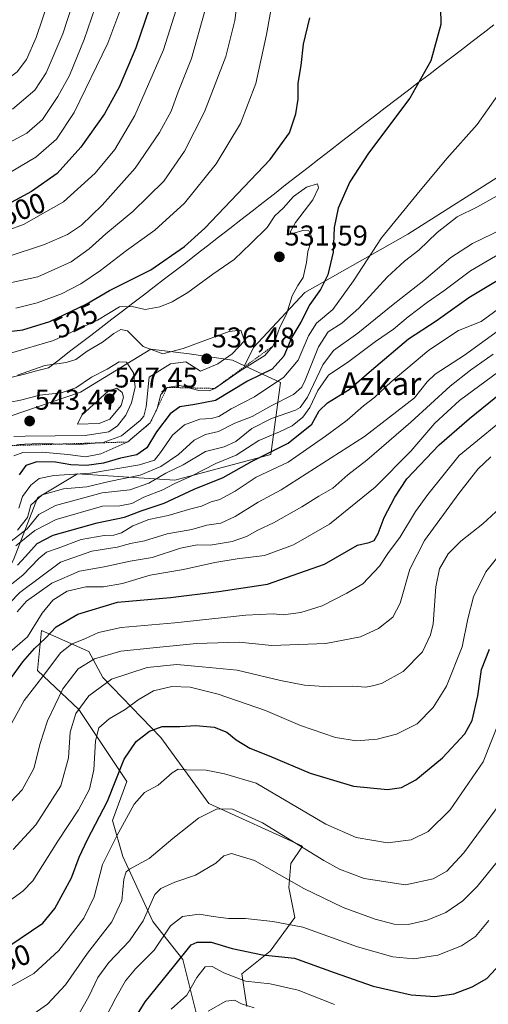
# Model space of a CAD drawing. Units: metres. Extents: x 616652 to 620074, y 4789584 to 4791957.
# Drawn here: x 618726 to 618889, y 4790387 to 4790731 of the extents above; entities that cross this region are included whole.
import ezdxf
from ezdxf.enums import TextEntityAlignment as Align

# ---------------------------------------------------------------- set-up
doc = ezdxf.new("R2010")
doc.units = ezdxf.units.M
doc.header["$MEASUREMENT"] = 0
doc.linetypes.add('TRAZOS', pattern=[0.75, 0.5, -0.25])
for name, color, linetype, lineweight in [('Arbolado forestal CxS', 92, 'Continuous', 0), ('Carátula', 7, 'Continuous', 5), ('Curva de nivel maestra', 36, 'Continuous', 30), ('Curva de nivel normal', 36, 'Continuous', 0), ('Escarpado lineal', 39, 'TRAZOS', 0), ('Municipio', 9, 'Continuous', 13), ('Municipio CxS', 142, 'Continuous', 0), ('Pastizal CxS', 92, 'Continuous', 0), ('Punto de cota en terreno', 7, 'Continuous', 0), ('Rótulo de curva de nivel directora', 19, 'Continuous', 0), ('Rótulo de punto de cota en terreno', 19, 'Continuous', 0), ('Suelo desnudo CxS', 43, 'Continuous', 0), ('Texto cartográfico', 19, 'Continuous', 0)]:
    doc.layers.add(name, color=color, linetype=linetype, lineweight=lineweight)
doc.styles.add('Arial', font='txt', dxfattribs={"height": 0.2})

# ---------------------------------------------------------------- blocks, each defined once
blk = doc.blocks.new('*U151')
at = {"layer": 'Pastizal CxS', "color": 92, "linetype": 'Continuous', "lineweight": 0}
for points in [[(618723.5089, 4790542.6927, 495.829), (618731.8851, 4790564.4713, 508.877), (618745.8461, 4790572.8479, 515.4535), (618779.9107, 4790570.6149, 500.0396), (618813.4169, 4790579.5501, 494.9063), (618816.7673, 4790604.6793, 515.3415), (618804.2801, 4790610.5063, 524.4981), (618807.3335, 4790616.9947, 529.1155), (618825.3177, 4790636.1779, 523.4369), (618861.2861, 4790656.5603, 515.3474), (618897.2545, 4790679.3405, 514.2159)], [(618805.0299, 4790386.6909, 412.8574), (618803.3275, 4790398.0681, 419.4669), (618813.1939, 4790406.0707, 423.627), (618821.7899, 4790417.7797, 429.5432), (618819.6937, 4790428.2595, 433.4817), (618820.3923, 4790436.6433, 436.7385), (618824.5157, 4790442.7343, 439.7842), (618791.7467, 4790457.6023, 439.245), (618774.9783, 4790480.6575, 447.1531), (618754.7169, 4790501.6165, 458.3487), (618749.8259, 4790510.6989, 463.5164), (618733.3161, 4790518.0841, 472.166), (618731.9411, 4790504.0477, 468.0823), (618746.3329, 4790490.4381, 456.6806), (618763.1013, 4790465.2869, 445.3596), (618758.0789, 4790451.6473, 444.1209), (618761.7321, 4790439.0737, 439.6795), (618772.1845, 4790416.3817, 430.2131), (618782.6647, 4790403.1075, 420.6769), (618787.5557, 4790383.5453, 410.9002)]]:
    blk.add_polyline3d(points, dxfattribs=at)
blk = doc.blocks.new('*U152')
at = {"layer": 'Arbolado forestal CxS', "color": 92, "linetype": 'Continuous', "lineweight": 0}
blk.add_polyline3d([(618787.5557, 4790383.5453, 410.9002), (618782.6647, 4790403.1075, 420.6769), (618772.1845, 4790416.3817, 430.2131), (618761.7321, 4790439.0737, 439.6795), (618758.0789, 4790451.6473, 444.1209), (618763.1013, 4790465.2869, 445.3596), (618746.3329, 4790490.4381, 456.6806), (618731.9411, 4790504.0477, 468.0823), (618733.3161, 4790518.0841, 472.166), (618749.8259, 4790510.6989, 463.5164), (618754.7169, 4790501.6165, 458.3487), (618774.9783, 4790480.6575, 447.1531), (618791.7467, 4790457.6023, 439.245), (618824.5157, 4790442.7343, 439.7842), (618820.3923, 4790436.6433, 436.7385), (618819.6937, 4790428.2595, 433.4817), (618821.7899, 4790417.7797, 429.5432), (618813.1939, 4790406.0707, 423.627), (618803.3275, 4790398.0681, 419.4669), (618805.0299, 4790386.6909, 412.8574)], dxfattribs=at)
blk = doc.blocks.new('*U199')
at = {"layer": 'Curva de nivel normal', "color": 36, "linetype": 'Continuous', "lineweight": 0}
blk.add_polyline3d([(618755.91, 4790383.13, 430), (618759.24, 4790389.7, 430), (618762.64, 4790395.62, 430), (618766.14, 4790399.85, 430), (618772.64, 4790406.42, 430), (618778.42, 4790414.82, 430), (618782.6, 4790418.12, 430), (618788.42, 4790418.91, 430), (618793.24, 4790418.12, 430), (618798.65, 4790417.46, 430), (618804.55, 4790417.37, 430), (618814.12, 4790416.33, 430), (618824.62, 4790414.44, 430), (618843.74, 4790407.5, 430), (618856.08, 4790404.02, 430), (618863.39, 4790403.34, 430), (618871.83, 4790404.63, 430), (618880.05, 4790407.9, 430), (618884.9, 4790411.1, 430), (618889.57, 4790416.73, 430)], dxfattribs=at)
blk = doc.blocks.new('*U201')
at = {"layer": 'Curva de nivel normal', "color": 36, "linetype": 'Continuous', "lineweight": 0}
blk.add_polyline3d([(618791.53, 4790385.1, 415), (618797.69, 4790388.54, 415), (618800.74, 4790388.87, 415), (618803.21, 4790387.63, 415), (618807.58, 4790386.27, 415)], dxfattribs=at)
blk = doc.blocks.new('*U205')
at = {"layer": 'Curva de nivel normal', "color": 36, "linetype": 'Continuous', "lineweight": 0}
blk.add_polyline3d([(618778.59, 4790385.79, 420), (618784.11, 4790390.66, 420), (618787.52, 4790396.78, 420), (618790.51, 4790400.58, 420), (618792.99, 4790400.71, 420), (618797.04, 4790398.4, 420), (618804.54, 4790395.52, 420), (618813.18, 4790394.63, 420), (618823.03, 4790392.43, 420), (618835.73, 4790387.38, 420)], dxfattribs=at)
blk = doc.blocks.new('*U222')
at = {"layer": 'Curva de nivel maestra', "color": 36, "linetype": 'Continuous', "lineweight": 30}
blk.add_polyline3d([(618761.24, 4790374.99, 425), (618769.54, 4790388.26, 425), (618779.42, 4790400.54, 425), (618785.54, 4790408.19, 425), (618787.75, 4790409.13, 425), (618792.58, 4790409.1, 425), (618799.91, 4790406.9, 425), (618810.58, 4790404.72, 425), (618821.75, 4790403.59, 425), (618835.6, 4790398.6, 425), (618849.23, 4790393.82, 425), (618862.49, 4790390.7, 425), (618870.71, 4790390.16, 425), (618877.4, 4790391.12, 425), (618883.81, 4790393.5, 425), (618888.9, 4790396.44, 425), (618896.74, 4790404.88, 425)], dxfattribs=at)
blk = doc.blocks.new('5PATER')
at = {"layer": 'Carátula', "linetype": 'Continuous', "lineweight": 5}
h = blk.add_hatch(color=250, dxfattribs=at)
edge = h.paths.add_edge_path()
edge.add_ellipse((0, 0.01), major_axis=(-1.33, -1.34), ratio=0.999422, start_angle=0, end_angle=360)

msp = doc.modelspace()

# ---------------------------------------------------------------- linework, layer by layer
at = {"layer": 'Arbolado forestal CxS', "color": 92, "linetype": 'Continuous', "lineweight": 0}
msp.add_polyline3d([(618787.5557, 4790383.5453, 410.90019), (618782.6647, 4790403.1075, 420.67695), (618772.1845, 4790416.3817, 430.21307), (618761.7321, 4790439.0737, 439.67952), (618758.0789, 4790451.6473, 444.12091), (618763.1013, 4790465.2869, 445.35955), (618746.3329, 4790490.4381, 456.68064), (618731.9411, 4790504.0477, 468.0823), (618733.3161, 4790518.0841, 472.16601), (618749.8259, 4790510.6989, 463.51636), (618754.7169, 4790501.6165, 458.34867), (618774.9783, 4790480.6575, 447.15309), (618791.7467, 4790457.6023, 439.24499), (618824.5157, 4790442.7343, 439.78418), (618820.3923, 4790436.6433, 436.73851), (618819.6937, 4790428.2595, 433.48171), (618821.7899, 4790417.7797, 429.54321), (618813.1939, 4790406.0707, 423.62701), (618803.3275, 4790398.0681, 419.46685), (618805.0299, 4790386.6909, 412.85739)], dxfattribs=at)
at = {"layer": 'Curva de nivel maestra', "color": 36, "linetype": 'Continuous', "lineweight": 30}
for points in [[(618774.03, 4790744.65, 500), (618766.24, 4790721.68, 500), (618760.42, 4790707.93, 500), (618755.26, 4790698.62, 500), (618747.09, 4790686.92, 500), (618738.73, 4790677.75, 500), (618729.76, 4790671.47, 500), (618721.38, 4790666.96, 500)], [(618872.73, 4790735.7, 525), (618872.85, 4790729.84, 525), (618869.4, 4790717.08, 525), (618861.96, 4790704.03, 525), (618847.54, 4790684.8, 525), (618841.08, 4790674.81, 525), (618837, 4790665.68, 525), (618835.52, 4790658.87, 525), (618835.21, 4790650.23, 525), (618833.34, 4790642.34, 525), (618830.74, 4790637.17, 525), (618827.12, 4790631.95, 525), (618823.93, 4790625.76, 525), (618820.81, 4790620.59, 525), (618818.02, 4790613.92, 525), (618813.96, 4790609.42, 525), (618805.28, 4790605.21, 525), (618794.09, 4790598.44, 525), (618786.92, 4790597.04, 525), (618781.58, 4790596.25, 525), (618778.26, 4790593.81, 525), (618773.51, 4790587.52, 525), (618770.1, 4790581.93, 525), (618766.65, 4790579.46, 525), (618760.96, 4790578.22, 525), (618754.91, 4790576.53, 525), (618749, 4790575.72, 525), (618743.58, 4790575.98, 525), (618738.22, 4790576.91, 525), (618731.68, 4790577.03, 525), (618727.77, 4790575.66, 525), (618725.53, 4790572.48, 525)], [(618710.89, 4790621.29, 525), (618726.75, 4790623.12, 525), (618736.24, 4790625.98, 525), (618748.91, 4790632.13, 525), (618757.01, 4790636.9, 525), (618771.54, 4790644.1, 525), (618783.32, 4790652.28, 525), (618790.39, 4790658.59, 525), (618813.15, 4790682.58, 525), (618819.98, 4790691.92, 525), (618822.21, 4790698.62, 525), (618822.93, 4790703.71, 525), (618822.98, 4790709.28, 525), (618823.99, 4790715.49, 525), (618824.86, 4790722.88, 525), (618827.09, 4790732.16, 525)], [(618724.96, 4790540.93, 500), (618727.74, 4790543.93, 500), (618731.74, 4790548.48, 500), (618737.34, 4790551.36, 500), (618752.8, 4790555.72, 500), (618762.36, 4790557.63, 500), (618768.14, 4790559.84, 500), (618776.12, 4790562.59, 500), (618786.68, 4790567.46, 500), (618796.75, 4790571.52, 500), (618806.87, 4790577.21, 500), (618819.45, 4790583.49, 500), (618827.74, 4790590.19, 500), (618830.38, 4790594.83, 500), (618833.2, 4790597.66, 500), (618840.76, 4790602.26, 500), (618848.58, 4790609.08, 500), (618861.58, 4790619.99, 500), (618871.24, 4790626.21, 500), (618882.57, 4790634.44, 500), (618892.57, 4790640.38, 500)], [(618722.23, 4790500.78, 475), (618726.83, 4790507.06, 475), (618730.9, 4790511.72, 475), (618734.75, 4790515.38, 475), (618738.48, 4790519.32, 475), (618746.05, 4790523.71, 475), (618759.91, 4790527.91, 475), (618778.36, 4790529.61, 475), (618795.32, 4790531.64, 475), (618812.24, 4790534.23, 475), (618832.14, 4790541.26, 475), (618843.67, 4790547.91, 475), (618847.84, 4790548.78, 475), (618849.58, 4790549.46, 475), (618850.95, 4790551.93, 475), (618853.01, 4790557.59, 475), (618856.76, 4790564.59, 475), (618860.92, 4790571.07, 475), (618872.22, 4790582.96, 475), (618882.9, 4790592.16, 475), (618893.9, 4790601.12, 475)], [(618718.18, 4790405.27, 450), (618733.74, 4790415.75, 450), (618737.91, 4790420.93, 450), (618743.83, 4790431.59, 450), (618746.5, 4790438.86, 450), (618749.41, 4790445.07, 450), (618756.4, 4790458.46, 450), (618762.18, 4790473.07, 450), (618766.38, 4790479.27, 450), (618771.03, 4790482.87, 450), (618775.48, 4790484.51, 450), (618781.6, 4790484.53, 450), (618787.28, 4790484.88, 450), (618793.6, 4790484.27, 450), (618798.08, 4790482.56, 450), (618801.37, 4790479.84, 450), (618806.1, 4790476.91, 450), (618812.87, 4790474.23, 450), (618827.15, 4790468.18, 450), (618842.27, 4790463.63, 450), (618854.23, 4790462.53, 450), (618859.09, 4790463.15, 450), (618864.05, 4790465.9, 450), (618873.41, 4790473.52, 450), (618881.18, 4790481.94, 450), (618883.75, 4790486.6, 450), (618885.79, 4790495.27, 450), (618887.1, 4790504.43, 450), (618889.9, 4790511.57, 450)]]:
    msp.add_polyline3d(points, dxfattribs=at)
at = {"layer": 'Curva de nivel normal', "color": 36, "linetype": 'Continuous', "lineweight": 0}
for points in [[(618724.3, 4790630.7, 520), (618731.84, 4790632.51, 520), (618740.24, 4790635.73, 520), (618747, 4790639.22, 520), (618753.95, 4790643.86, 520), (618763, 4790650.84, 520), (618772.91, 4790657.94, 520), (618783.24, 4790667.42, 520), (618794.31, 4790681.11, 520), (618802.78, 4790695.18, 520), (618808.22, 4790709.16, 520), (618811.97, 4790726.31, 520), (618816.22, 4790750.35, 520)], [(618755.85, 4790746.99, 490), (618748.18, 4790724.6, 490), (618743.14, 4790711.98, 490), (618739.04, 4790704.6, 490), (618733.69, 4790696.57, 490), (618728.21, 4790691.86, 490), (618713.46, 4790684, 490)], [(618802.92, 4790747.25, 515), (618800.84, 4790731.25, 515), (618797.72, 4790718.58, 515), (618790.25, 4790699.25, 515), (618783.28, 4790685.58, 515), (618775.99, 4790675.02, 515), (618765.25, 4790664.5, 515), (618755.76, 4790656.66, 515), (618749.96, 4790651.42, 515), (618743.7, 4790646.91, 515), (618732.04, 4790641.66, 515), (618717.96, 4790638.62, 515)], [(618765.61, 4790747.58, 495), (618756.5, 4790723.25, 495), (618744.7, 4790699, 495), (618738.59, 4790689.71, 495), (618731.36, 4790683.47, 495), (618719.38, 4790676.38, 495)], [(618747.52, 4790747.42, 485), (618740.78, 4790726.5, 485), (618734.98, 4790712.9, 485), (618730.92, 4790706.82, 485), (618723.11, 4790700.18, 485)], [(618783.29, 4790744.3, 505), (618775.96, 4790720.97, 505), (618765.93, 4790698, 505), (618758.93, 4790686.07, 505), (618752.05, 4790677.84, 505), (618741.03, 4790667.8, 505), (618727, 4790659.92, 505), (618715.49, 4790655.72, 505)], [(618736.25, 4790739.45, 480), (618731.38, 4790725.25, 480), (618728.02, 4790717.58, 480), (618724.78, 4790713.25, 480), (618719.35, 4790709.19, 480), (618701.71, 4790699.71, 480), (618695.75, 4790698.18, 480), (618690.39, 4790698.06, 480), (618683.65, 4790697.18, 480), (618678.6, 4790695.87, 480), (618656.46, 4790696.28, 480), (618644.36, 4790697.98, 480), (618635.34, 4790701.5, 480), (618622.98, 4790706.61, 480), (618616.1, 4790709.66, 480), (618607.72, 4790712.61, 480), (618600.59, 4790715.81, 480), (618592.06, 4790719.06, 480), (618586.75, 4790721.42, 480), (618577.94, 4790724.59, 480), (618559.32, 4790732.31, 480)], [(618790.47, 4790734.92, 510), (618785.72, 4790717.92, 510), (618781.11, 4790706.31, 510), (618778.58, 4790699.5, 510), (618774.56, 4790692.06, 510), (618766.07, 4790679.56, 510), (618754.55, 4790666.64, 510), (618747.22, 4790659.71, 510), (618742.38, 4790656.45, 510), (618734.32, 4790652.91, 510), (618721, 4790648.52, 510)], [(618892.79, 4790705.12, 520), (618885.54, 4790694.85, 520), (618874.95, 4790683, 520), (618864.54, 4790670.52, 520), (618852.12, 4790655.26, 520), (618842.34, 4790640.26, 520), (618835.09, 4790630.26, 520), (618829.44, 4790625.44, 520), (618826.54, 4790621.02, 520), (618823.02, 4790612.5, 520), (618818.02, 4790606.56, 520), (618807.69, 4790599.75, 520), (618799.58, 4790595.52, 520), (618795.24, 4790592.84, 520), (618792.58, 4790592.11, 520), (618788.58, 4790591.91, 520), (618783.32, 4790589.87, 520), (618779.11, 4790586.36, 520), (618774.93, 4790580.3, 520), (618772.81, 4790577.6, 520), (618767.58, 4790575.95, 520), (618750.44, 4790573.02, 520), (618737.6, 4790572.22, 520), (618732.51, 4790571.12, 520), (618729.54, 4790568.82, 520), (618726.67, 4790564.83, 520), (618725.38, 4790560.82, 520)], [(618722.47, 4790615.01, 530), (618737.47, 4790619.34, 530), (618752.91, 4790626.51, 530), (618760.58, 4790631.12, 530), (618764.99, 4790631.32, 530), (618769.56, 4790630.26, 530), (618774.66, 4790631.13, 530), (618779, 4790632.93, 530), (618784.41, 4790636.18, 530), (618793.14, 4790642.6, 530), (618800.59, 4790647.64, 530), (618806.5, 4790653.27, 530), (618812.1, 4790658.93, 530), (618814.89, 4790662.93, 530), (618817.72, 4790665.64, 530), (618821.4, 4790669.75, 530), (618825.85, 4790672.97, 530), (618829.8, 4790674.14, 530), (618830.11, 4790672.72, 530), (618828.15, 4790668.5, 530), (618822.07, 4790660.59, 530), (618820.26, 4790657.49, 530), (618820.36, 4790656.74, 530), (618821.47, 4790656.9, 530), (618824.58, 4790657.82, 530), (618826.7, 4790657.72, 530), (618827.54, 4790656.02, 530), (618827.36, 4790653.71, 530), (618826.38, 4790650.52, 530), (618825.93, 4790646.68, 530), (618824.78, 4790641.37, 530), (618822.91, 4790638.64, 530), (618820.91, 4790635, 530), (618818.87, 4790628.58, 530), (618816.6, 4790624.01, 530), (618814.26, 4790617.53, 530), (618811.38, 4790614.1, 530), (618802.73, 4790608.84, 530), (618793.86, 4790602.64, 530), (618791.83, 4790601.77, 530), (618788.24, 4790601.95, 530), (618781.58, 4790603.66, 530), (618777.22, 4790603, 530), (618774.96, 4790600.57, 530), (618773.77, 4790595.59, 530), (618771.28, 4790590.59, 530), (618763.41, 4790583.93, 530), (618754.03, 4790579.78, 530), (618748.64, 4790578.73, 530), (618742.5, 4790579.56, 530), (618733.51, 4790580.33, 530), (618726.81, 4790580.28, 530), (618723.68, 4790579.13, 530)], [(618724.87, 4790553.13, 515), (618728.42, 4790557.55, 515), (618729.54, 4790561.85, 515), (618733.58, 4790565.51, 515), (618741.02, 4790567.58, 515), (618749.17, 4790568.3, 515), (618756.91, 4790570.08, 515), (618767.72, 4790572.32, 515), (618774.96, 4790575.32, 515), (618781.14, 4790579.57, 515), (618786.68, 4790584.52, 515), (618790.65, 4790586.58, 515), (618795.17, 4790587.62, 515), (618800.91, 4790590.56, 515), (618806.91, 4790592.82, 515), (618813.51, 4790596.61, 515), (618821.32, 4790600.57, 515), (618824.25, 4790603.13, 515), (618825.48, 4790605.54, 515), (618830.09, 4790617.13, 515), (618833.44, 4790622.39, 515), (618838.2, 4790625.4, 515), (618844.24, 4790630.67, 515), (618854.14, 4790641.53, 515), (618860.15, 4790647.1, 515), (618865.21, 4790650.95, 515), (618871.61, 4790657.1, 515), (618878.5, 4790662.64, 515), (618885.63, 4790666.04, 515), (618893.36, 4790670.37, 515)], [(618722.73, 4790549.26, 510), (618728.24, 4790553.59, 510), (618732.32, 4790558.55, 510), (618738.2, 4790561.74, 510), (618754.48, 4790566.12, 510), (618764.16, 4790567.17, 510), (618770.8, 4790569.5, 510), (618776.8, 4790573.04, 510), (618782.81, 4790575.99, 510), (618790.63, 4790580.55, 510), (618797.16, 4790582.27, 510), (618801.16, 4790584.05, 510), (618806.85, 4790588.59, 510), (618813.68, 4790592.17, 510), (618822.06, 4790595.08, 510), (618823.73, 4790595.96, 510), (618826.23, 4790599.59, 510), (618831.56, 4790610.93, 510), (618835.32, 4790615.88, 510), (618843.78, 4790621.96, 510), (618856.24, 4790631.96, 510), (618866.94, 4790640.4, 510), (618876.37, 4790648.36, 510), (618883.94, 4790653.27, 510), (618894.29, 4790658.32, 510)], [(618724.38, 4790547.61, 505), (618730.96, 4790552.99, 505), (618738.44, 4790556.9, 505), (618754.6, 4790561.45, 505), (618760.66, 4790561.63, 505), (618764.82, 4790562.42, 505), (618769.08, 4790564.61, 505), (618775.68, 4790567.16, 505), (618779.6, 4790569.33, 505), (618785.59, 4790571.98, 505), (618794.24, 4790576.44, 505), (618801.31, 4790579.3, 505), (618809.23, 4790584.48, 505), (618816.5, 4790587.45, 505), (618820.92, 4790589.55, 505), (618824.56, 4790592.57, 505), (618827.03, 4790595.99, 505), (618829.83, 4790601.9, 505), (618833.58, 4790607.27, 505), (618840.64, 4790612.1, 505), (618850.03, 4790619.08, 505), (618856.31, 4790623.38, 505), (618861.4, 4790627.62, 505), (618868.2, 4790632.78, 505), (618873.9, 4790636.7, 505), (618883.23, 4790643.69, 505), (618893.98, 4790650, 505)], [(618718.32, 4790530.79, 495), (618726.82, 4790537.42, 495), (618732.32, 4790543.27, 495), (618735.06, 4790545.45, 495), (618739.08, 4790546.81, 495), (618747.13, 4790549.82, 495), (618755.19, 4790551.2, 495), (618758.6, 4790551.37, 495), (618761.24, 4790552.2, 495), (618765.22, 4790554.64, 495), (618770.8, 4790556.82, 495), (618777.53, 4790558.26, 495), (618785.5, 4790560.59, 495), (618789.22, 4790561.53, 495), (618792.58, 4790562.97, 495), (618795.6, 4790563.8, 495), (618801.02, 4790566.71, 495), (618808.34, 4790571.58, 495), (618819.53, 4790576.92, 495), (618832.49, 4790585.98, 495), (618840.09, 4790591.59, 495), (618845.79, 4790596.59, 495), (618849.78, 4790599.59, 495), (618855.54, 4790604.93, 495), (618868.68, 4790616, 495), (618879.04, 4790622.88, 495), (618886.98, 4790626.04, 495), (618895.57, 4790632.29, 495)], [(618715.14, 4790520.55, 490), (618725.72, 4790531.38, 490), (618739.91, 4790541.88, 490), (618750.89, 4790545.73, 490), (618759.73, 4790547.2, 490), (618764.43, 4790548.44, 490), (618769.27, 4790549.44, 490), (618777.16, 4790551.81, 490), (618785.79, 4790553.3, 490), (618791.08, 4790554.88, 490), (618795.98, 4790555.59, 490), (618800.99, 4790557.93, 490), (618808.98, 4790562.93, 490), (618817.03, 4790567.26, 490), (618846.19, 4790585.84, 490), (618863.61, 4790599.32, 490), (618868.1, 4790604.93, 490), (618870.88, 4790607.59, 490), (618881.11, 4790614.26, 490), (618904.05, 4790630.95, 490)], [(618724.94, 4790607.31, 535), (618734.49, 4790610.62, 535), (618741.91, 4790611.65, 535), (618745.24, 4790612.79, 535), (618749.24, 4790615.7, 535), (618754.58, 4790618.75, 535), (618758.61, 4790621.89, 535), (618761.03, 4790623.21, 535), (618763.36, 4790622.74, 535), (618768.87, 4790617.26, 535), (618775.73, 4790614.72, 535), (618782.86, 4790616.54, 535), (618798.91, 4790622.5, 535), (618802.91, 4790622.97, 535), (618804.23, 4790619.26, 535), (618799.91, 4790614.74, 535), (618794.91, 4790611.26, 535), (618788.91, 4790608.73, 535)], [(618723.62, 4790585.79, 540), (618727.58, 4790585.98, 540), (618748.61, 4790586.25, 540), (618756.84, 4790587.51, 540), (618759.84, 4790589.63, 540), (618762.71, 4790593.27, 540), (618764.8, 4790597.56, 540), (618766.07, 4790603.06, 540), (618765.4, 4790608.05, 540), (618763.05, 4790611.83, 540), (618760.48, 4790611.97, 540), (618756.2, 4790609.4, 540), (618750.82, 4790606.53, 540), (618745.24, 4790602.9, 540), (618740.14, 4790601.1, 540), (618732.68, 4790600.3, 540), (618725.94, 4790598.56, 540), (618718.65, 4790597.09, 540)], [(618788.91, 4790608.73, 535), (618783.7, 4790611.9, 535), (618778.42, 4790611.2, 535), (618770.91, 4790606.52, 535), (618769.85, 4790596.22, 535), (618769, 4790592.98, 535), (618767.79, 4790591.45, 535), (618761.22, 4790586.12, 535), (618754.81, 4790583.74, 535), (618746.54, 4790583.01, 535), (618732.67, 4790583.42, 535), (618724.66, 4790583, 535)], [(618724.82, 4790524.58, 485), (618728, 4790528.27, 485), (618736.86, 4790534.65, 485), (618746.6, 4790538.74, 485), (618755.25, 4790540.28, 485), (618764.24, 4790542.27, 485), (618771.94, 4790543.54, 485), (618781.85, 4790546.78, 485), (618787.66, 4790548.01, 485), (618792.2, 4790547.86, 485), (618799.94, 4790549.12, 485), (618804.91, 4790550.88, 485), (618808.91, 4790553.13, 485), (618814.36, 4790555.72, 485), (618824.27, 4790561.32, 485), (618830.26, 4790565.03, 485), (618835.1, 4790567.82, 485), (618840.38, 4790572.43, 485), (618847.01, 4790577.53, 485), (618862.32, 4790590.83, 485), (618876.08, 4790603.46, 485), (618883.18, 4790608.97, 485), (618891.07, 4790614.66, 485)], [(618721.25, 4790509.62, 480), (618728.4, 4790515.81, 480), (618733.53, 4790524.1, 480), (618737.22, 4790528.62, 480), (618742.21, 4790531.85, 480), (618748.74, 4790533.33, 480), (618754.91, 4790533.32, 480), (618761.58, 4790534.48, 480), (618771.24, 4790537.4, 480), (618782.91, 4790539.38, 480), (618793.91, 4790541.86, 480), (618801.66, 4790543.09, 480), (618811.23, 4790544.28, 480), (618821.32, 4790547.96, 480), (618833.91, 4790555.21, 480), (618849.94, 4790568.16, 480), (618862.36, 4790580.76, 480), (618870.71, 4790590.46, 480), (618879.34, 4790598.4, 480), (618893.15, 4790608.61, 480)], [(618745.87, 4790590.12, 545), (618753.49, 4790590.33, 545), (618757.2, 4790591.92, 545), (618761.09, 4790596.72, 545), (618761.96, 4790599.54, 545), (618761.52, 4790601.26, 545), (618759.59, 4790602.71, 545), (618756.7, 4790601.76, 545), (618747.38, 4790593.26, 545), (618745.87, 4790590.12, 545)], [(618721.4, 4790483.03, 470), (618727.26, 4790493.62, 470), (618734.47, 4790502.94, 470), (618739.91, 4790510.25, 470), (618743.79, 4790513.25, 470), (618748.66, 4790515.22, 470), (618753.24, 4790517.4, 470), (618761.08, 4790519.05, 470), (618779.94, 4790520.74, 470), (618804.75, 4790523.45, 470), (618814.25, 4790523.94, 470), (618817.76, 4790523.59, 470), (618823.87, 4790524.36, 470), (618831.4, 4790526.67, 470), (618839.95, 4790531.06, 470), (618845.64, 4790534.34, 470), (618851.45, 4790540.59, 470), (618854.58, 4790545.26, 470), (618858.46, 4790550.59, 470), (618864.04, 4790559.62, 470), (618868.31, 4790565.56, 470), (618879.26, 4790579.16, 470), (618899.15, 4790595.56, 470)], [(618890.35, 4790578.74, 465), (618885.74, 4790574.48, 465), (618879.18, 4790565.91, 465), (618867.13, 4790549.47, 465), (618862.05, 4790539.54, 465), (618858.68, 4790527.6, 465), (618856.1, 4790522.76, 465), (618851.03, 4790518.71, 465), (618844.74, 4790515.9, 465), (618832.7, 4790513.46, 465), (618813.76, 4790512.86, 465), (618802.4, 4790513.96, 465), (618787.49, 4790513.52, 465), (618772.36, 4790512.06, 465), (618761, 4790510.87, 465), (618751.79, 4790508.21, 465), (618746.09, 4790504.69, 465), (618740.76, 4790497.67, 465), (618735.43, 4790486.54, 465), (618732.84, 4790478.62, 465), (618730.62, 4790469.82, 465), (618726.59, 4790462.37, 465), (618720.72, 4790456.25, 465)], [(618895.13, 4790562.27, 460), (618887.49, 4790555.36, 460), (618879.8, 4790549.31, 460), (618875.45, 4790544.86, 460), (618872.42, 4790539.61, 460), (618871.06, 4790533.31, 460), (618870.12, 4790520.33, 460), (618869.25, 4790516.52, 460), (618866.39, 4790510.55, 460), (618859.66, 4790503.68, 460), (618852.1, 4790499.54, 460), (618848.91, 4790498.68, 460), (618846.58, 4790498.24, 460), (618842.07, 4790498.57, 460), (618833.81, 4790498.42, 460), (618825.15, 4790498.94, 460), (618816.8, 4790500.54, 460), (618801.7, 4790504.16, 460), (618789.49, 4790505.38, 460), (618780.57, 4790506.16, 460), (618770.18, 4790505.18, 460), (618757.74, 4790501.03, 460), (618749.88, 4790495.2, 460), (618745.34, 4790489, 460), (618743.28, 4790482.54, 460), (618742.69, 4790473.6, 460), (618740, 4790463.83, 460), (618731.35, 4790450.1, 460), (618723.42, 4790441.48, 460)], [(618719.58, 4790421.78, 455), (618726.75, 4790426.92, 455), (618730.28, 4790430.56, 455), (618739.06, 4790444.41, 455), (618746.22, 4790455.43, 455), (618750.12, 4790462.62, 455), (618751.55, 4790469.37, 455), (618752.19, 4790479.52, 455), (618753.36, 4790484.1, 455), (618756.9, 4790487.23, 455), (618762.49, 4790490.41, 455), (618767.13, 4790493.89, 455), (618772.46, 4790496.98, 455), (618778.8, 4790498.52, 455), (618785.24, 4790498.21, 455), (618794.98, 4790495.86, 455), (618811.54, 4790490.07, 455), (618823.76, 4790484.84, 455), (618836.02, 4790480.64, 455), (618843.35, 4790479.48, 455), (618850.61, 4790480.12, 455), (618857.38, 4790481.8, 455), (618864.54, 4790485.39, 455), (618870.21, 4790491.1, 455), (618874.83, 4790498.6, 455), (618880.31, 4790512.35, 455), (618882.26, 4790522.17, 455), (618884.2, 4790529.8, 455), (618888.55, 4790538.59, 455), (618893.68, 4790544.93, 455)], [(618808.3, 4790464.66, 445), (618832.64, 4790450.36, 445), (618843.27, 4790445.68, 445), (618854.21, 4790443.81, 445), (618862.44, 4790444.87, 445), (618868.41, 4790447.8, 445), (618876.15, 4790455.42, 445), (618887.58, 4790472.22, 445), (618893.26, 4790486.27, 445)], [(618720.82, 4790392.73, 445), (618730.58, 4790398.24, 445), (618739.33, 4790406.21, 445), (618748.06, 4790417.56, 445), (618751.7, 4790424.94, 445), (618754.63, 4790436.27, 445), (618759.62, 4790446.27, 445), (618765.7, 4790457.32, 445), (618769.34, 4790461.45, 445), (618774.01, 4790463.98, 445), (618778.97, 4790468.35, 445), (618781.05, 4790469.58, 445), (618783.96, 4790469.38, 445), (618790.86, 4790469.22, 445), (618797.23, 4790467.92, 445), (618808.3, 4790464.66, 445)], [(618728.36, 4790382.66, 440), (618735.45, 4790387.51, 440), (618741.67, 4790394.27, 440), (618749.4, 4790405.27, 440), (618757.92, 4790416.27, 440), (618761.34, 4790423.77, 440), (618762.05, 4790431.16, 440), (618762.93, 4790433.79, 440), (618764.08, 4790434.68, 440), (618770.91, 4790438.42, 440), (618779.22, 4790445.42, 440), (618788.16, 4790452.47, 440), (618794.66, 4790455.74, 440), (618800.06, 4790455.6, 440), (618810.55, 4790450.91, 440), (618831.95, 4790437.65, 440), (618837.4, 4790434.63, 440), (618846.03, 4790431.39, 440), (618860.5, 4790429.2, 440), (618870.13, 4790431.25, 440), (618874.91, 4790433.97, 440), (618880.93, 4790440.41, 440), (618893.17, 4790457.16, 440)], [(618745, 4790381.5, 435), (618749.86, 4790390.14, 435), (618753.03, 4790396.82, 435), (618756.8, 4790402.1, 435), (618764.04, 4790409.63, 435), (618768.77, 4790416.64, 435), (618772.88, 4790425.85, 435), (618774.97, 4790427.89, 435), (618779.88, 4790430.15, 435), (618787.17, 4790432.56, 435), (618794.18, 4790436.75, 435), (618796.98, 4790439.28, 435), (618799.65, 4790440.18, 435), (618807.78, 4790437.67, 435), (618824.94, 4790427.96, 435), (618838.66, 4790421.26, 435), (618849.87, 4790417.18, 435), (618856.58, 4790415.48, 435), (618861.48, 4790415.38, 435), (618868.12, 4790416.86, 435), (618874.53, 4790419.58, 435), (618880.5, 4790423.6, 435), (618885.57, 4790428.58, 435), (618892.57, 4790437.25, 435)]]:
    msp.add_polyline3d(points, dxfattribs=at)
at = {"layer": 'Escarpado lineal', "color": 39, "linetype": 'TRAZOS', "lineweight": 0}
msp.add_polyline3d([(618598.25, 4790595.91, 547.5602), (618605.92, 4790593.47, 543.8651), (618615.96, 4790576.44, 547.8812), (618630.59, 4790577.14, 549.9859), (618644.34, 4790584.12, 543.8225), (618678.7, 4790571.21, 549.7091), (618696.54, 4790577.01, 549.9063), (618702.9, 4790572.89, 550.0431), (618712.86, 4790573.59, 545.5513), (618722.12, 4790582.65, 533.9175), (618763.41, 4790583.93, 530.966), (618771.28, 4790590.59, 530.5309), (618777.22, 4790603, 529.4242), (618793.86, 4790602.64, 530.5448), (618814.26, 4790617.53, 529.4007)], dxfattribs=at)
at = {"layer": 'Municipio', "color": 9, "linetype": 'Continuous', "lineweight": 13}
msp.add_polyline3d([(618723.1, 4790606.57, 534.5617), (618727.31, 4790607.66, 534.7403), (618731.52, 4790608.75, 535.4507), (618735.73, 4790609.84, 535.436), (618739.42, 4790612.6664, 533.9824), (618743.11, 4790615.4929, 532.6844), (618746.8, 4790618.3193, 532.4005), (618750.49, 4790621.1457, 531.8694), (618754.18, 4790623.9721, 531.3545), (618757.87, 4790626.7986, 531.0538), (618761.56, 4790629.625, 530.9622), (618765.25, 4790632.4514, 529.021), (618768.94, 4790635.2779, 527.5652), (618772.63, 4790638.1043, 526.9304), (618776.32, 4790640.9307, 526.6419), (618780.01, 4790643.7571, 526.5597), (618783.7, 4790646.5836, 526.5602), (618787.39, 4790649.41, 526.4246), (618791.2936, 4790652.45, 526.2171), (618795.1971, 4790655.49, 526.5203), (618799.1007, 4790658.53, 526.7844), (618803.0043, 4790661.57, 527.0437), (618806.9079, 4790664.61, 527.5004), (618810.8114, 4790667.65, 527.7932), (618814.715, 4790670.69, 528.071), (618818.6186, 4790673.73, 528.131), (618822.5221, 4790676.77, 528.1301), (618826.4257, 4790679.81, 528.3002), (618830.3293, 4790682.85, 527.8826), (618834.2329, 4790685.89, 527.7195), (618838.1364, 4790688.93, 527.2437), (618842.04, 4790691.97, 526.7522), (618845.8382, 4790694.8705, 526.1555), (618849.6364, 4790697.7709, 525.8611), (618853.4345, 4790700.6714, 525.6158), (618857.2327, 4790703.5718, 525.4678), (618861.0309, 4790706.4723, 525.2198), (618864.8291, 4790709.3727, 525.0457), (618868.6273, 4790712.2732, 524.7863), (618872.4255, 4790715.1736, 524.4152), (618876.2236, 4790718.0741, 524.0152), (618880.0218, 4790720.9745, 523.4445), (618883.82, 4790723.875, 522.906), (618887.6182, 4790726.7755, 522.3215), (618891.4164, 4790729.6759, 521.4555)], dxfattribs=at)
msp.add_polyline3d([(618723.1, 4790606.57, 534.5617), (618727.31, 4790607.66, 534.7403), (618731.52, 4790608.75, 535.4507), (618735.73, 4790609.84, 535.436), (618739.42, 4790612.6664, 533.9824), (618743.11, 4790615.4929, 532.6844), (618746.8, 4790618.3193, 532.4005), (618750.49, 4790621.1457, 531.8694), (618754.18, 4790623.9721, 531.3545), (618757.87, 4790626.7986, 531.0538), (618761.56, 4790629.625, 530.9622), (618765.25, 4790632.4514, 529.021), (618768.94, 4790635.2779, 527.5652), (618772.63, 4790638.1043, 526.9304), (618776.32, 4790640.9307, 526.6419), (618780.01, 4790643.7571, 526.5597), (618783.7, 4790646.5836, 526.5602), (618787.39, 4790649.41, 526.4246), (618791.2936, 4790652.45, 526.2171), (618795.1971, 4790655.49, 526.5203), (618799.1007, 4790658.53, 526.7844), (618803.0043, 4790661.57, 527.0437), (618806.9079, 4790664.61, 527.5004), (618810.8114, 4790667.65, 527.7932), (618814.715, 4790670.69, 528.071), (618818.6186, 4790673.73, 528.131), (618822.5221, 4790676.77, 528.1301), (618826.4257, 4790679.81, 528.3002), (618830.3293, 4790682.85, 527.8826), (618834.2329, 4790685.89, 527.7195), (618838.1364, 4790688.93, 527.2437), (618842.04, 4790691.97, 526.7522), (618845.8382, 4790694.8705, 526.1555), (618849.6364, 4790697.7709, 525.8611), (618853.4345, 4790700.6714, 525.6158), (618857.2327, 4790703.5718, 525.4678), (618861.0309, 4790706.4723, 525.2198), (618864.8291, 4790709.3727, 525.0457), (618868.6273, 4790712.2732, 524.7863), (618872.4255, 4790715.1736, 524.4152), (618876.2236, 4790718.0741, 524.0152), (618880.0218, 4790720.9745, 523.4445), (618883.82, 4790723.875, 522.906), (618887.6182, 4790726.7755, 522.3215), (618891.4164, 4790729.6759, 521.4555)], dxfattribs=at)
at = {"layer": 'Municipio CxS', "color": 142, "linetype": 'Continuous', "lineweight": 0}
for points in [[(618723.1, 4790606.57, 534.5617), (618727.31, 4790607.66, 534.7403), (618731.52, 4790608.75, 535.4507), (618735.73, 4790609.84, 535.436), (618739.42, 4790612.6664, 533.9824), (618743.11, 4790615.4929, 532.6844), (618746.8, 4790618.3193, 532.4005), (618750.49, 4790621.1457, 531.8694), (618754.18, 4790623.9721, 531.3545), (618757.87, 4790626.7986, 531.0538), (618761.56, 4790629.625, 530.9622), (618765.25, 4790632.4514, 529.021), (618768.94, 4790635.2779, 527.5652), (618772.63, 4790638.1043, 526.9304), (618776.32, 4790640.9307, 526.6419), (618780.01, 4790643.7571, 526.5597), (618783.7, 4790646.5836, 526.5602), (618787.39, 4790649.41, 526.4246), (618791.2936, 4790652.45, 526.2171), (618795.1971, 4790655.49, 526.5203), (618799.1007, 4790658.53, 526.7844), (618803.0043, 4790661.57, 527.0437), (618806.9079, 4790664.61, 527.5004), (618810.8114, 4790667.65, 527.7932), (618814.715, 4790670.69, 528.071), (618818.6186, 4790673.73, 528.131), (618822.5221, 4790676.77, 528.1301), (618826.4257, 4790679.81, 528.3002), (618830.3293, 4790682.85, 527.8826), (618834.2329, 4790685.89, 527.7195), (618838.1364, 4790688.93, 527.2437), (618842.04, 4790691.97, 526.7522), (618845.8382, 4790694.8705, 526.1555), (618849.6364, 4790697.7709, 525.8611), (618853.4345, 4790700.6714, 525.6158), (618857.2327, 4790703.5718, 525.4678), (618861.0309, 4790706.4723, 525.2198), (618864.8291, 4790709.3727, 525.0457), (618868.6273, 4790712.2732, 524.7863), (618872.4255, 4790715.1736, 524.4152), (618876.2236, 4790718.0741, 524.0152), (618880.0218, 4790720.9745, 523.4445), (618883.82, 4790723.875, 522.906), (618887.6182, 4790726.7755, 522.3215), (618891.4164, 4790729.6759, 521.4555)], [(618891.4164, 4790729.6759, 521.4555), (618887.6182, 4790726.7755, 522.3215), (618883.82, 4790723.875, 522.906), (618880.0218, 4790720.9745, 523.4445), (618876.2236, 4790718.0741, 524.0152), (618872.4255, 4790715.1736, 524.4152), (618868.6273, 4790712.2732, 524.7863), (618864.8291, 4790709.3727, 525.0457), (618861.0309, 4790706.4723, 525.2198), (618857.2327, 4790703.5718, 525.4678), (618853.4345, 4790700.6714, 525.6158), (618849.6364, 4790697.7709, 525.8611), (618845.8382, 4790694.8705, 526.1555), (618842.04, 4790691.97, 526.7522), (618838.1364, 4790688.93, 527.2437), (618834.2329, 4790685.89, 527.7195), (618830.3293, 4790682.85, 527.8826), (618826.4257, 4790679.81, 528.3002), (618822.5221, 4790676.77, 528.1301), (618818.6186, 4790673.73, 528.131), (618814.715, 4790670.69, 528.071), (618810.8114, 4790667.65, 527.7932), (618806.9079, 4790664.61, 527.5004), (618803.0043, 4790661.57, 527.0437), (618799.1007, 4790658.53, 526.7844), (618795.1971, 4790655.49, 526.5203), (618791.2936, 4790652.45, 526.2171), (618787.39, 4790649.41, 526.4246), (618783.7, 4790646.5836, 526.5602), (618780.01, 4790643.7571, 526.5597), (618776.32, 4790640.9307, 526.6419), (618772.63, 4790638.1043, 526.9304), (618768.94, 4790635.2779, 527.5652), (618765.25, 4790632.4514, 529.021), (618761.56, 4790629.625, 530.9622), (618757.87, 4790626.7986, 531.0538), (618754.18, 4790623.9721, 531.3545), (618750.49, 4790621.1457, 531.8694), (618746.8, 4790618.3193, 532.4005), (618743.11, 4790615.4929, 532.6844), (618739.42, 4790612.6664, 533.9824), (618735.73, 4790609.84, 535.436), (618731.52, 4790608.75, 535.4507), (618727.31, 4790607.66, 534.7403), (618723.1, 4790606.57, 534.5617)]]:
    msp.add_polyline3d(points, dxfattribs=at)
at = {"layer": 'Pastizal CxS', "color": 92, "linetype": 'Continuous', "lineweight": 0}
for points in [[(619090.5443, 4790842.6847, 434.30677), (619080.6929, 4790843.5967, 436.9855), (619062.7087, 4790828.0103, 443.58284), (619056.7141, 4790811.2251, 445.78028), (619051.9183, 4790804.0315, 448.23648), (619039.9289, 4790794.4399, 459.62153), (619031.5365, 4790775.2569, 465.43139), (619017.1489, 4790769.2619, 476.36654), (618990.7721, 4790769.2615, 489.08674), (618976.3845, 4790769.2613, 494.80373), (618966.7929, 4790762.0675, 500.95394), (618956.0025, 4790750.0781, 508.16535), (618938.0183, 4790735.6907, 513.77111), (618916.4375, 4790703.3193, 514.06564), (618897.2545, 4790679.3405, 514.21588), (618861.2861, 4790656.5603, 515.34744), (618825.3177, 4790636.1779, 523.43688), (618807.3335, 4790616.9947, 529.11553), (618804.2801, 4790610.5063, 524.49805)], [(619090.5443, 4790842.6847, 434.30677), (619080.6929, 4790843.5967, 436.9855), (619062.7087, 4790828.0103, 443.58284), (619056.7141, 4790811.2251, 445.78028), (619051.9183, 4790804.0315, 448.23648), (619039.9289, 4790794.4399, 459.62153), (619031.5365, 4790775.2569, 465.43139), (619017.1489, 4790769.2619, 476.36654), (618990.7721, 4790769.2615, 489.08674), (618976.3845, 4790769.2613, 494.80373), (618966.7929, 4790762.0675, 500.95394), (618956.0025, 4790750.0781, 508.16535), (618938.0183, 4790735.6907, 513.77111), (618916.4375, 4790703.3193, 514.06564), (618897.2545, 4790679.3405, 514.21588), (618861.2861, 4790656.5603, 515.34744), (618825.3177, 4790636.1779, 523.43688), (618807.3335, 4790616.9947, 529.11553), (618804.2801, 4790610.5063, 524.49805)], [(618897.2545, 4790679.3405, 514.21588), (618861.2861, 4790656.5603, 515.34744), (618825.3177, 4790636.1779, 523.43688), (618807.3335, 4790616.9947, 529.11553), (618804.2801, 4790610.5063, 524.49805), (618800.0141, 4790612.4971, 528.19663), (618784.9361, 4790614.7305, 535.13963), (618771.5337, 4790616.4055, 534.64086), (618746.9625, 4790601.3277, 544.61009), (618722.3913, 4790592.9509, 542.65663), (618700.6123, 4790589.5999, 546.57154), (618679.9501, 4790586.2491, 550.83686), (618665.4307, 4790582.8983, 552.07948), (618653.1451, 4790581.2227, 536.33566), (618643.2235, 4790576.7129, 529.17907), (618641.4557, 4790575.4159, 528.10446), (618593.3231, 4790625.2747, 540.80407), (618527.6481, 4790654.6169, 538.16654), (618504.5917, 4790681.1651, 520.66101), (618454.9853, 4790765.7007, 472.49581), (618458.4783, 4790792.9481, 456.87896), (618426.6337, 4790812.1605, 437.00932)], [(618804.2801, 4790610.5063, 524.49805), (618800.0141, 4790612.4971, 528.19663), (618784.9361, 4790614.7305, 535.13963), (618771.5337, 4790616.4055, 534.64086), (618746.9625, 4790601.3277, 544.61009), (618722.3913, 4790592.9509, 542.65663), (618700.6123, 4790589.5999, 546.57154), (618679.9501, 4790586.2491, 550.83686), (618665.4307, 4790582.8983, 552.07948), (618653.1451, 4790581.2227, 536.33566), (618643.2235, 4790576.7129, 529.17907), (618641.4557, 4790575.4159, 528.10446), (618593.3231, 4790625.2747, 540.80407), (618527.6481, 4790654.6169, 538.16654), (618504.5917, 4790681.1651, 520.66101), (618454.9853, 4790765.7007, 472.49581), (618458.4783, 4790792.9481, 456.87896), (618426.6337, 4790812.1605, 437.00932)], [(618563.7667, 4790518.4219, 465.03996), (618563.2379, 4790472.8869, 448.56453), (618554.3033, 4790424.3039, 433.77264), (618553.1869, 4790394.1489, 426.80931), (618574.4073, 4790407.5515, 433.10702), (618594.5105, 4790451.1089, 440.66804), (618596.7437, 4790503.6007, 460.2078), (618602.3275, 4790544.9243, 480.60799), (618604.5617, 4790548.3497, 485.34445), (618613.7363, 4790555.0805, 505.68994), (618635.2757, 4790535.9901, 498.22386), (618670.4573, 4790529.8479, 499.51742), (618676.5999, 4790547.1593, 514.38565), (618687.7685, 4790561.1201, 525.21372), (618697.8205, 4790550.5101, 518.78208), (618701.7299, 4790531.5239, 499.41952), (618711.2235, 4790518.6801, 485.83534), (618723.5089, 4790542.6927, 495.82905), (618731.8851, 4790564.4713, 508.87697), (618745.8461, 4790572.8479, 515.45354), (618779.9107, 4790570.6149, 500.03962), (618813.4169, 4790579.5501, 494.90625), (618816.7673, 4790604.6793, 515.34151), (618804.2801, 4790610.5063, 524.49805)], [(618787.5557, 4790383.5453, 410.90019), (618782.6647, 4790403.1075, 420.67695), (618772.1845, 4790416.3817, 430.21307), (618761.7321, 4790439.0737, 439.67952), (618758.0789, 4790451.6473, 444.12091), (618763.1013, 4790465.2869, 445.35955), (618746.3329, 4790490.4381, 456.68064), (618731.9411, 4790504.0477, 468.0823), (618733.3161, 4790518.0841, 472.16601), (618749.8259, 4790510.6989, 463.51636), (618754.7169, 4790501.6165, 458.34867), (618774.9783, 4790480.6575, 447.15309), (618791.7467, 4790457.6023, 439.24499), (618824.5157, 4790442.7343, 439.78418), (618820.3923, 4790436.6433, 436.73851), (618819.6937, 4790428.2595, 433.48171), (618821.7899, 4790417.7797, 429.54321), (618813.1939, 4790406.0707, 423.62701), (618803.3275, 4790398.0681, 419.46685), (618805.0299, 4790386.6909, 412.85739)]]:
    msp.add_polyline3d(points, dxfattribs=at)
at = {"layer": 'Suelo desnudo CxS', "color": 43, "linetype": 'Continuous', "lineweight": 0}
for points in [[(618804.2801, 4790610.5063, 524.49805), (618800.0141, 4790612.4971, 528.19663), (618784.9361, 4790614.7305, 535.13963), (618771.5337, 4790616.4055, 534.64086), (618746.9625, 4790601.3277, 544.61009), (618722.3913, 4790592.9509, 542.65663), (618700.6123, 4790589.5999, 546.57154), (618679.9501, 4790586.2491, 550.83686), (618665.4307, 4790582.8983, 552.07948), (618653.1451, 4790581.2227, 536.33566), (618643.2235, 4790576.7129, 529.17907), (618641.4557, 4790575.4159, 528.10446), (618593.3231, 4790625.2747, 540.80407), (618527.6481, 4790654.6169, 538.16654), (618504.5917, 4790681.1651, 520.66101), (618454.9853, 4790765.7007, 472.49581), (618458.4783, 4790792.9481, 456.87896), (618426.6337, 4790812.1605, 437.00932)], [(618722.3913, 4790592.9509, 542.65663), (618746.9625, 4790601.3277, 544.61009), (618771.5337, 4790616.4055, 534.64086), (618784.9361, 4790614.7305, 535.13963), (618800.0141, 4790612.4971, 528.19663), (618804.2801, 4790610.5063, 524.49805), (618816.7673, 4790604.6793, 515.34151), (618813.4169, 4790579.5501, 494.90625), (618779.9107, 4790570.6149, 500.03962), (618745.8461, 4790572.8479, 515.45354), (618731.8851, 4790564.4713, 508.87697), (618723.5089, 4790542.6927, 495.82905)], [(618563.7667, 4790518.4219, 465.03996), (618563.2379, 4790472.8869, 448.56453), (618554.3033, 4790424.3039, 433.77264), (618553.1869, 4790394.1489, 426.80931), (618574.4073, 4790407.5515, 433.10702), (618594.5105, 4790451.1089, 440.66804), (618596.7437, 4790503.6007, 460.2078), (618602.3275, 4790544.9243, 480.60799), (618604.5617, 4790548.3497, 485.34445), (618613.7363, 4790555.0805, 505.68994), (618635.2757, 4790535.9901, 498.22386), (618670.4573, 4790529.8479, 499.51742), (618676.5999, 4790547.1593, 514.38565), (618687.7685, 4790561.1201, 525.21372), (618697.8205, 4790550.5101, 518.78208), (618701.7299, 4790531.5239, 499.41952), (618711.2235, 4790518.6801, 485.83534), (618723.5089, 4790542.6927, 495.82905), (618731.8851, 4790564.4713, 508.87697), (618745.8461, 4790572.8479, 515.45354), (618779.9107, 4790570.6149, 500.03962), (618813.4169, 4790579.5501, 494.90625), (618816.7673, 4790604.6793, 515.34151), (618804.2801, 4790610.5063, 524.49805)]]:
    msp.add_polyline3d(points, dxfattribs=at)

# ---------------------------------------------------------------- block references
at = {"layer": 'Arbolado forestal CxS', "color": 92, "linetype": 'Continuous', "lineweight": 0}
msp.add_blockref('*U152', (0, 0), dxfattribs=at)
at = {"layer": 'Curva de nivel maestra', "color": 36, "linetype": 'Continuous', "lineweight": 30}
msp.add_blockref('*U222', (0, 0), dxfattribs=at)
at = {"layer": 'Curva de nivel normal', "color": 36, "linetype": 'Continuous', "lineweight": 0}
for name in ['*U201', '*U199', '*U205']:
    msp.add_blockref(name, (0, 0), dxfattribs=at)
at = {"layer": 'Pastizal CxS', "color": 92, "linetype": 'Continuous', "lineweight": 0}
msp.add_blockref('*U151', (0, 0), dxfattribs=at)
at = {"layer": 'Punto de cota en terreno', "linetype": 'Continuous', "lineweight": 0}
for p in [(618816.42, 4790648.62, 531.59), (618791, 4790613, 536.48), (618757, 4790599, 547.45), (618729.15, 4790591.25, 543.47)]:
    msp.add_blockref('5PATER', p, dxfattribs=at)

# ---------------------------------------------------------------- texts
at = {"layer": 'Rótulo de curva de nivel directora', "color": 19, "linetype": 'Continuous', "lineweight": 0, "style": 'Arial'}
for s, rotation, p in [('500', 21.0620648, (618726.79485, 4790665.2647)), ('525', 25.8919366, (618745.0765, 4790626.34975)), ('450', 20.2248696, (618721.58575, 4790402.7688))]:
    msp.add_text(s, height=7, rotation=rotation, dxfattribs=at).set_placement(p, align=Align.MIDDLE_CENTER)
at = {"layer": 'Rótulo de punto de cota en terreno', "color": 19, "linetype": 'Continuous', "lineweight": 0, "style": 'Arial'}
for s, p in [('531,59', (618818.1839, 4790650.3839)), ('536,48', (618792.7639, 4790614.7639)), ('547,45', (618758.7639, 4790600.7639)), ('543,47', (618730.9139, 4790593.0139))]:
    msp.add_text(s, height=7, dxfattribs=at).set_placement(p, align=Align.BOTTOM_LEFT)
at = {"layer": 'Texto cartográfico', "color": 19, "linetype": 'Continuous', "lineweight": 0, "style": 'Arial'}
msp.add_text('Azkar', height=8, dxfattribs=at).set_placement((618851.91805, 4790604.32015), align=Align.MIDDLE_CENTER)

doc.saveas('drawing.dxf')
